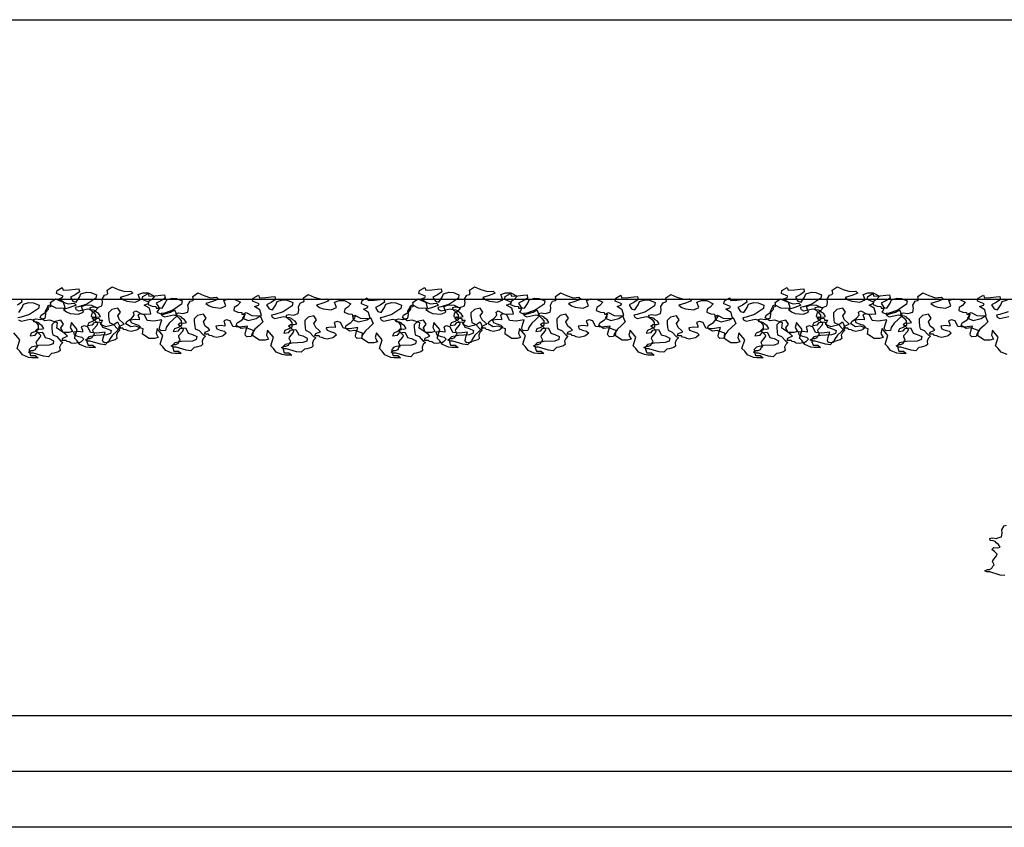
# Model space of a CAD drawing. Extents: x 2528 to 2705, y 907 to 1028.
# Drawn here: x 2591 to 2592, y 996 to 997 of the extents above; entities that cross this region are included whole.
import ezdxf

# ---------------------------------------------------------------- set-up
doc = ezdxf.new("R2010")
doc.units = 0
doc.layers.get('0').update_dxf_attribs({"linetype": 'CONTINUOUS'})
for name, color, linetype in [('1', 8, 'CONTINUOUS'), ('2', 9, 'CONTINUOUS'), ('SEZIONE', 1, 'CONTINUOUS')]:
    doc.layers.add(name, color=color, linetype=linetype)

msp = doc.modelspace()

# ---------------------------------------------------------------- linework, layer by layer
for points in [[(2590.7077, 996.8655), (2590.7188, 996.8658), (2590.7289, 996.8672), (2590.7356, 996.8676), (2590.7366, 996.862), (2590.7289, 996.8571), (2590.7206, 996.8526), (2590.7251, 996.8453), (2590.731, 996.8435), (2590.737, 996.8526), (2590.7394, 996.8585), (2590.7492, 996.8616), (2590.7572, 996.8609), (2590.7673, 996.8571), (2590.7663, 996.8508), (2590.7502, 996.8404), (2590.7352, 996.8351), (2590.7293, 996.8341), (2590.7307, 996.8306), (2590.7352, 996.8282), (2590.7516, 996.832), (2590.7561, 996.8306), (2590.7617, 996.8261), (2590.7656, 996.8209), (2590.7659, 996.8125), (2590.7603, 996.8093), (2590.7534, 996.8066), (2590.7513, 996.802), (2590.7603, 996.8031), (2590.7635, 996.8073), (2590.7732, 996.8083), (2590.7757, 996.8045), (2590.7781, 996.7989), (2590.7855, 996.7968), (2590.7935, 996.793), (2590.7924, 996.7874), (2590.7855, 996.7849), (2590.7663, 996.7842), (2590.7537, 996.7815), (2590.7499, 996.7773), (2590.7502, 996.7727), (2590.7523, 996.7665), (2590.7607, 996.7665), (2590.7656, 996.7623), (2590.7544, 996.7623), (2590.7485, 996.7633), (2590.7377, 996.7679), (2590.7328, 996.7745), (2590.7279, 996.779), (2590.7328, 996.7947), (2590.7223, 996.8073), (2590.7202, 996.7985), (2590.7241, 996.7912), (2590.7178, 996.7895), (2590.708, 996.7891), (2590.6961, 996.7971), (2590.6972, 996.8066), (2590.6836, 996.8114), (2590.6749, 996.8104), (2590.6661, 996.8156), (2590.6679, 996.8202), (2590.6766, 996.8257), (2590.6811, 996.8313), (2590.6801, 996.8369), (2590.6839, 996.839), (2590.6941, 996.8334), (2590.7024, 996.8331), (2590.7111, 996.8338), (2590.7084, 996.8435), (2590.6989, 996.8494), (2590.7059, 996.8519), (2590.7073, 996.8543), (2590.6954, 996.8592), (2590.6965, 996.8648), (2590.7059, 996.87)], [(2590.7606, 996.8352), (2590.7683, 996.834), (2590.7707, 996.8348), (2590.7771, 996.8369), (2590.7783, 996.8433), (2590.7775, 996.8493), (2590.7816, 996.8562), (2590.786, 996.8578), (2590.7876, 996.859), (2590.7864, 996.8651), (2590.7953, 996.8715), (2590.8062, 996.8667), (2590.8183, 996.8627), (2590.8288, 996.8635), (2590.8324, 996.8598), (2590.8215, 996.8558), (2590.8098, 996.8522), (2590.8155, 996.8481), (2590.8219, 996.8453), (2590.8364, 996.8437), (2590.8457, 996.8477), (2590.8421, 996.8574), (2590.8505, 996.8606), (2590.8602, 996.8602), (2590.8715, 996.8546), (2590.8663, 996.8485), (2590.8606, 996.8449), (2590.8598, 996.8397), (2590.8671, 996.8364), (2590.8739, 996.836), (2590.8743, 996.8328), (2590.88, 996.8328), (2590.878, 996.8292), (2590.8756, 996.826), (2590.8856, 996.8219), (2590.9002, 996.8256), (2590.907, 996.83), (2590.9119, 996.8191), (2590.905, 996.8127), (2590.8977, 996.8062), (2590.8925, 996.7986), (2590.8909, 996.7929), (2590.8832, 996.7925), (2590.8808, 996.7945), (2590.88, 996.7969), (2590.882, 996.805), (2590.8844, 996.8119), (2590.8699, 996.8098), (2590.8582, 996.8111), (2590.8534, 996.8211), (2590.8469, 996.8227), (2590.8417, 996.8211), (2590.8437, 996.8151), (2590.8437, 996.8119), (2590.8368, 996.8127), (2590.8276, 996.8115), (2590.8292, 996.807), (2590.8352, 996.8046), (2590.8425, 996.8026), (2590.8461, 996.799), (2590.8413, 996.7945), (2590.8393, 996.7933), (2590.8292, 996.7913), (2590.8239, 996.7921), (2590.8203, 996.7941), (2590.8163, 996.7949), (2590.8146, 996.7969), (2590.8074, 996.7969), (2590.8086, 996.801), (2590.8138, 996.803), (2590.8171, 996.8042), (2590.8142, 996.8074), (2590.8086, 996.8119), (2590.8054, 996.8191), (2590.8102, 996.826), (2590.8054, 996.8332), (2590.7949, 996.8304), (2590.7888, 996.8248), (2590.7888, 996.8199), (2590.7896, 996.8119), (2590.7904, 996.807), (2590.7977, 996.8038), (2590.805, 996.7957), (2590.809, 996.7933), (2590.805, 996.7893), (2590.8029, 996.7844), (2590.8038, 996.7788), (2590.8009, 996.7764), (2590.7925, 996.774), (2590.7884, 996.7732), (2590.7828, 996.7675), (2590.7743, 996.7683), (2590.7562, 996.774), (2590.7509, 996.774), (2590.7473, 996.776), (2590.7517, 996.7784), (2590.7554, 996.7784), (2590.7598, 996.7804), (2590.7614, 996.7844), (2590.7638, 996.7865), (2590.761, 996.7925), (2590.7614, 996.7945), (2590.7683, 996.8026), (2590.7695, 996.8058), (2590.7646, 996.8106), (2590.7598, 996.8143), (2590.7634, 996.8175), (2590.7703, 996.8171), (2590.7747, 996.8183), (2590.7715, 996.8231), (2590.7675, 996.826), (2590.7654, 996.8284), (2590.7622, 996.8296), (2590.7566, 996.83), (2590.7562, 996.834)], [(2590.8614, 996.8547), (2590.8726, 996.855), (2590.8827, 996.8564), (2590.8893, 996.8567), (2590.8904, 996.8512), (2590.8827, 996.8463), (2590.8743, 996.8418), (2590.8789, 996.8344), (2590.8848, 996.8327), (2590.8907, 996.8418), (2590.8932, 996.8477), (2590.9029, 996.8508), (2590.911, 996.8501), (2590.9211, 996.8463), (2590.92, 996.84), (2590.904, 996.8296), (2590.889, 996.8243), (2590.8831, 996.8233), (2590.8844, 996.8198), (2590.889, 996.8174), (2590.9054, 996.8212), (2590.9099, 996.8198), (2590.9155, 996.8153), (2590.9193, 996.81), (2590.9197, 996.8017), (2590.9141, 996.7985), (2590.9071, 996.7957), (2590.905, 996.7912), (2590.9141, 996.7923), (2590.9172, 996.7964), (2590.927, 996.7975), (2590.9295, 996.7936), (2590.9319, 996.7881), (2590.9392, 996.786), (2590.9472, 996.7821), (2590.9462, 996.7766), (2590.9392, 996.7741), (2590.92, 996.7734), (2590.9075, 996.7706), (2590.9036, 996.7665), (2590.904, 996.7619), (2590.9061, 996.7556), (2590.9144, 996.7556), (2590.9193, 996.7515), (2590.9082, 996.7515), (2590.9022, 996.7525), (2590.8914, 996.757), (2590.8865, 996.7637), (2590.8817, 996.7682), (2590.8865, 996.7839), (2590.8761, 996.7964), (2590.874, 996.7877), (2590.8778, 996.7804), (2590.8715, 996.7787), (2590.8618, 996.7783), (2590.8499, 996.7863), (2590.851, 996.7957), (2590.8374, 996.8006), (2590.8286, 996.7996), (2590.8199, 996.8048), (2590.8217, 996.8093), (2590.8304, 996.8149), (2590.8349, 996.8205), (2590.8339, 996.8261), (2590.8377, 996.8282), (2590.8478, 996.8226), (2590.8562, 996.8222), (2590.8649, 996.8229), (2590.8621, 996.8327), (2590.8527, 996.8386), (2590.8597, 996.8411), (2590.8611, 996.8435), (2590.8492, 996.8484), (2590.8503, 996.854), (2590.8597, 996.8592)], [(2590.9144, 996.8244), (2590.922, 996.8232), (2590.9244, 996.824), (2590.9309, 996.826), (2590.9321, 996.8325), (2590.9313, 996.8385), (2590.9353, 996.8454), (2590.9398, 996.847), (2590.9414, 996.8482), (2590.9402, 996.8542), (2590.9491, 996.8607), (2590.9599, 996.8559), (2590.972, 996.8518), (2590.9825, 996.8526), (2590.9862, 996.849), (2590.9753, 996.845), (2590.9636, 996.8413), (2590.9692, 996.8373), (2590.9757, 996.8345), (2590.9902, 996.8329), (2590.9995, 996.8369), (2590.9958, 996.8466), (2591.0043, 996.8498), (2591.014, 996.8494), (2591.0253, 996.8438), (2591.02, 996.8377), (2591.0144, 996.8341), (2591.0136, 996.8289), (2591.0208, 996.8256), (2591.0277, 996.8252), (2591.0281, 996.822), (2591.0338, 996.822), (2591.0317, 996.8184), (2591.0293, 996.8151), (2591.0394, 996.8111), (2591.0539, 996.8147), (2591.0608, 996.8192), (2591.0656, 996.8083), (2591.0588, 996.8018), (2591.0515, 996.7954), (2591.0463, 996.7877), (2591.0446, 996.7821), (2591.037, 996.7817), (2591.0346, 996.7837), (2591.0338, 996.7861), (2591.0358, 996.7942), (2591.0382, 996.801), (2591.0237, 996.799), (2591.012, 996.8002), (2591.0071, 996.8103), (2591.0007, 996.8119), (2590.9954, 996.8103), (2590.9975, 996.8043), (2590.9975, 996.801), (2590.9906, 996.8018), (2590.9813, 996.8006), (2590.9829, 996.7962), (2590.989, 996.7938), (2590.9962, 996.7918), (2590.9999, 996.7881), (2590.995, 996.7837), (2590.993, 996.7825), (2590.9829, 996.7805), (2590.9777, 996.7813), (2590.9741, 996.7833), (2590.97, 996.7841), (2590.9684, 996.7861), (2590.9612, 996.7861), (2590.9624, 996.7902), (2590.9676, 996.7922), (2590.9708, 996.7934), (2590.968, 996.7966), (2590.9624, 996.801), (2590.9591, 996.8083), (2590.964, 996.8151), (2590.9591, 996.8224), (2590.9486, 996.8196), (2590.9426, 996.8139), (2590.9426, 996.8091), (2590.9434, 996.801), (2590.9442, 996.7962), (2590.9515, 996.793), (2590.9587, 996.7849), (2590.9628, 996.7825), (2590.9587, 996.7785), (2590.9567, 996.7736), (2590.9575, 996.768), (2590.9547, 996.7656), (2590.9462, 996.7631), (2590.9422, 996.7623), (2590.9365, 996.7567), (2590.9281, 996.7575), (2590.9099, 996.7631), (2590.9047, 996.7631), (2590.901, 996.7652), (2590.9055, 996.7676), (2590.9091, 996.7676), (2590.9136, 996.7696), (2590.9152, 996.7736), (2590.9176, 996.7756), (2590.9148, 996.7817), (2590.9152, 996.7837), (2590.922, 996.7918), (2590.9232, 996.795), (2590.9184, 996.7998), (2590.9136, 996.8035), (2590.9172, 996.8067), (2590.924, 996.8063), (2590.9285, 996.8075), (2590.9253, 996.8123), (2590.9212, 996.8151), (2590.9192, 996.8176), (2590.916, 996.8188), (2590.9103, 996.8192), (2590.9099, 996.8232)], [(2591.0594, 996.8518), (2591.0706, 996.8521), (2591.0807, 996.8535), (2591.0873, 996.8539), (2591.0884, 996.8483), (2591.0807, 996.8434), (2591.0723, 996.8389), (2591.0769, 996.8316), (2591.0828, 996.8298), (2591.0887, 996.8389), (2591.0912, 996.8448), (2591.1009, 996.8479), (2591.109, 996.8472), (2591.1191, 996.8434), (2591.118, 996.8371), (2591.102, 996.8267), (2591.087, 996.8214), (2591.0811, 996.8204), (2591.0824, 996.8169), (2591.087, 996.8145), (2591.1034, 996.8183), (2591.1079, 996.8169), (2591.1135, 996.8124), (2591.1173, 996.8072), (2591.1177, 996.7988), (2591.1121, 996.7957), (2591.1051, 996.7929), (2591.103, 996.7883), (2591.1121, 996.7894), (2591.1152, 996.7936), (2591.125, 996.7946), (2591.1274, 996.7908), (2591.1299, 996.7852), (2591.1372, 996.7831), (2591.1452, 996.7793), (2591.1442, 996.7737), (2591.1372, 996.7712), (2591.118, 996.7705), (2591.1055, 996.7678), (2591.1016, 996.7636), (2591.102, 996.759), (2591.1041, 996.7528), (2591.1124, 996.7528), (2591.1173, 996.7486), (2591.1062, 996.7486), (2591.1002, 996.7496), (2591.0894, 996.7542), (2591.0845, 996.7608), (2591.0797, 996.7653), (2591.0845, 996.781), (2591.0741, 996.7936), (2591.072, 996.7848), (2591.0758, 996.7775), (2591.0695, 996.7758), (2591.0598, 996.7754), (2591.0479, 996.7834), (2591.049, 996.7929), (2591.0354, 996.7977), (2591.0266, 996.7967), (2591.0179, 996.8019), (2591.0197, 996.8065), (2591.0284, 996.812), (2591.0329, 996.8176), (2591.0319, 996.8232), (2591.0357, 996.8253), (2591.0458, 996.8197), (2591.0542, 996.8194), (2591.0629, 996.8201), (2591.0601, 996.8298), (2591.0507, 996.8357), (2591.0577, 996.8382), (2591.0591, 996.8406), (2591.0472, 996.8455), (2591.0483, 996.8511), (2591.0577, 996.8563)], [(2591.1124, 996.8215), (2591.12, 996.8203), (2591.1224, 996.8211), (2591.1289, 996.8232), (2591.1301, 996.8296), (2591.1293, 996.8357), (2591.1333, 996.8425), (2591.1378, 996.8441), (2591.1394, 996.8453), (2591.1382, 996.8514), (2591.147, 996.8578), (2591.1579, 996.853), (2591.17, 996.849), (2591.1805, 996.8498), (2591.1842, 996.8461), (2591.1733, 996.8421), (2591.1616, 996.8385), (2591.1672, 996.8344), (2591.1737, 996.8316), (2591.1882, 996.83), (2591.1975, 996.834), (2591.1938, 996.8437), (2591.2023, 996.8469), (2591.212, 996.8465), (2591.2233, 996.8409), (2591.218, 996.8348), (2591.2124, 996.8312), (2591.2116, 996.826), (2591.2188, 996.8228), (2591.2257, 996.8223), (2591.2261, 996.8191), (2591.2318, 996.8191), (2591.2297, 996.8155), (2591.2273, 996.8123), (2591.2374, 996.8082), (2591.2519, 996.8119), (2591.2588, 996.8163), (2591.2636, 996.8054), (2591.2568, 996.799), (2591.2495, 996.7925), (2591.2443, 996.7849), (2591.2426, 996.7792), (2591.235, 996.7788), (2591.2326, 996.7808), (2591.2318, 996.7832), (2591.2338, 996.7913), (2591.2362, 996.7982), (2591.2217, 996.7961), (2591.21, 996.7974), (2591.2051, 996.8074), (2591.1987, 996.809), (2591.1934, 996.8074), (2591.1955, 996.8014), (2591.1955, 996.7982), (2591.1886, 996.799), (2591.1793, 996.7978), (2591.1809, 996.7933), (2591.187, 996.7909), (2591.1942, 996.7889), (2591.1979, 996.7853), (2591.193, 996.7808), (2591.191, 996.7796), (2591.1809, 996.7776), (2591.1757, 996.7784), (2591.1721, 996.7804), (2591.168, 996.7812), (2591.1664, 996.7832), (2591.1591, 996.7832), (2591.1604, 996.7873), (2591.1656, 996.7893), (2591.1688, 996.7905), (2591.166, 996.7937), (2591.1604, 996.7982), (2591.1571, 996.8054), (2591.162, 996.8123), (2591.1571, 996.8195), (2591.1466, 996.8167), (2591.1406, 996.8111), (2591.1406, 996.8062), (2591.1414, 996.7982), (2591.1422, 996.7933), (2591.1495, 996.7901), (2591.1567, 996.782), (2591.1608, 996.7796), (2591.1567, 996.7756), (2591.1547, 996.7708), (2591.1555, 996.7651), (2591.1527, 996.7627), (2591.1442, 996.7603), (2591.1402, 996.7595), (2591.1345, 996.7538), (2591.1261, 996.7546), (2591.1079, 996.7603), (2591.1027, 996.7603), (2591.099, 996.7623), (2591.1035, 996.7647), (2591.1071, 996.7647), (2591.1116, 996.7667), (2591.1132, 996.7708), (2591.1156, 996.7728), (2591.1128, 996.7788), (2591.1132, 996.7808), (2591.12, 996.7889), (2591.1212, 996.7921), (2591.1164, 996.797), (2591.1116, 996.8006), (2591.1152, 996.8038), (2591.122, 996.8034), (2591.1265, 996.8046), (2591.1233, 996.8094), (2591.1192, 996.8123), (2591.1172, 996.8147), (2591.114, 996.8159), (2591.1083, 996.8163), (2591.1079, 996.8203)], [(2591.3577, 996.8655), (2591.3688, 996.8658), (2591.3789, 996.8672), (2591.3856, 996.8676), (2591.3866, 996.862), (2591.3789, 996.8571), (2591.3706, 996.8526), (2591.3751, 996.8453), (2591.381, 996.8435), (2591.387, 996.8526), (2591.3894, 996.8585), (2591.3992, 996.8616), (2591.4072, 996.8609), (2591.4173, 996.8571), (2591.4163, 996.8508), (2591.4002, 996.8404), (2591.3852, 996.8351), (2591.3793, 996.8341), (2591.3807, 996.8306), (2591.3852, 996.8282), (2591.4016, 996.832), (2591.4061, 996.8306), (2591.4117, 996.8261), (2591.4156, 996.8209), (2591.4159, 996.8125), (2591.4103, 996.8093), (2591.4034, 996.8066), (2591.4013, 996.802), (2591.4103, 996.8031), (2591.4135, 996.8073), (2591.4232, 996.8083), (2591.4257, 996.8045), (2591.4281, 996.7989), (2591.4355, 996.7968), (2591.4435, 996.793), (2591.4424, 996.7874), (2591.4355, 996.7849), (2591.4163, 996.7842), (2591.4037, 996.7815), (2591.3999, 996.7773), (2591.4002, 996.7727), (2591.4023, 996.7665), (2591.4107, 996.7665), (2591.4156, 996.7623), (2591.4044, 996.7623), (2591.3985, 996.7633), (2591.3877, 996.7679), (2591.3828, 996.7745), (2591.3779, 996.779), (2591.3828, 996.7947), (2591.3723, 996.8073), (2591.3702, 996.7985), (2591.3741, 996.7912), (2591.3678, 996.7895), (2591.358, 996.7891), (2591.3461, 996.7971), (2591.3472, 996.8066), (2591.3336, 996.8114), (2591.3249, 996.8104), (2591.3161, 996.8156), (2591.3179, 996.8202), (2591.3266, 996.8257), (2591.3311, 996.8313), (2591.3301, 996.8369), (2591.3339, 996.839), (2591.3441, 996.8334), (2591.3524, 996.8331), (2591.3611, 996.8338), (2591.3584, 996.8435), (2591.3489, 996.8494), (2591.3559, 996.8519), (2591.3573, 996.8543), (2591.3454, 996.8592), (2591.3465, 996.8648), (2591.3559, 996.87)], [(2591.4106, 996.8352), (2591.4183, 996.834), (2591.4207, 996.8348), (2591.4271, 996.8369), (2591.4283, 996.8433), (2591.4275, 996.8493), (2591.4316, 996.8562), (2591.436, 996.8578), (2591.4376, 996.859), (2591.4364, 996.8651), (2591.4453, 996.8715), (2591.4562, 996.8667), (2591.4683, 996.8627), (2591.4788, 996.8635), (2591.4824, 996.8598), (2591.4715, 996.8558), (2591.4598, 996.8522), (2591.4655, 996.8481), (2591.4719, 996.8453), (2591.4864, 996.8437), (2591.4957, 996.8477), (2591.4921, 996.8574), (2591.5005, 996.8606), (2591.5102, 996.8602), (2591.5215, 996.8546), (2591.5163, 996.8485), (2591.5106, 996.8449), (2591.5098, 996.8397), (2591.5171, 996.8364), (2591.5239, 996.836), (2591.5243, 996.8328), (2591.53, 996.8328), (2591.528, 996.8292), (2591.5256, 996.826), (2591.5356, 996.8219), (2591.5502, 996.8256), (2591.557, 996.83), (2591.5619, 996.8191), (2591.555, 996.8127), (2591.5477, 996.8062), (2591.5425, 996.7986), (2591.5409, 996.7929), (2591.5332, 996.7925), (2591.5308, 996.7945), (2591.53, 996.7969), (2591.532, 996.805), (2591.5344, 996.8119), (2591.5199, 996.8098), (2591.5082, 996.8111), (2591.5034, 996.8211), (2591.4969, 996.8227), (2591.4917, 996.8211), (2591.4937, 996.8151), (2591.4937, 996.8119), (2591.4868, 996.8127), (2591.4776, 996.8115), (2591.4792, 996.807), (2591.4852, 996.8046), (2591.4925, 996.8026), (2591.4961, 996.799), (2591.4913, 996.7945), (2591.4893, 996.7933), (2591.4792, 996.7913), (2591.4739, 996.7921), (2591.4703, 996.7941), (2591.4663, 996.7949), (2591.4646, 996.7969), (2591.4574, 996.7969), (2591.4586, 996.801), (2591.4638, 996.803), (2591.4671, 996.8042), (2591.4642, 996.8074), (2591.4586, 996.8119), (2591.4554, 996.8191), (2591.4602, 996.826), (2591.4554, 996.8332), (2591.4449, 996.8304), (2591.4388, 996.8248), (2591.4388, 996.8199), (2591.4396, 996.8119), (2591.4404, 996.807), (2591.4477, 996.8038), (2591.455, 996.7957), (2591.459, 996.7933), (2591.455, 996.7893), (2591.4529, 996.7844), (2591.4538, 996.7788), (2591.4509, 996.7764), (2591.4425, 996.774), (2591.4384, 996.7732), (2591.4328, 996.7675), (2591.4243, 996.7683), (2591.4062, 996.774), (2591.4009, 996.774), (2591.3973, 996.776), (2591.4017, 996.7784), (2591.4054, 996.7784), (2591.4098, 996.7804), (2591.4114, 996.7844), (2591.4138, 996.7865), (2591.411, 996.7925), (2591.4114, 996.7945), (2591.4183, 996.8026), (2591.4195, 996.8058), (2591.4146, 996.8106), (2591.4098, 996.8143), (2591.4134, 996.8175), (2591.4203, 996.8171), (2591.4247, 996.8183), (2591.4215, 996.8231), (2591.4175, 996.826), (2591.4154, 996.8284), (2591.4122, 996.8296), (2591.4066, 996.83), (2591.4062, 996.834)], [(2591.5114, 996.8547), (2591.5226, 996.855), (2591.5327, 996.8564), (2591.5393, 996.8567), (2591.5404, 996.8512), (2591.5327, 996.8463), (2591.5243, 996.8418), (2591.5289, 996.8344), (2591.5348, 996.8327), (2591.5407, 996.8418), (2591.5432, 996.8477), (2591.5529, 996.8508), (2591.561, 996.8501), (2591.5711, 996.8463), (2591.57, 996.84), (2591.554, 996.8296), (2591.539, 996.8243), (2591.5331, 996.8233), (2591.5344, 996.8198), (2591.539, 996.8174), (2591.5554, 996.8212), (2591.5599, 996.8198), (2591.5655, 996.8153), (2591.5693, 996.81), (2591.5697, 996.8017), (2591.5641, 996.7985), (2591.5571, 996.7957), (2591.555, 996.7912), (2591.5641, 996.7923), (2591.5672, 996.7964), (2591.577, 996.7975), (2591.5795, 996.7936), (2591.5819, 996.7881), (2591.5892, 996.786), (2591.5972, 996.7821), (2591.5962, 996.7766), (2591.5892, 996.7741), (2591.57, 996.7734), (2591.5575, 996.7706), (2591.5536, 996.7665), (2591.554, 996.7619), (2591.5561, 996.7556), (2591.5644, 996.7556), (2591.5693, 996.7515), (2591.5582, 996.7515), (2591.5522, 996.7525), (2591.5414, 996.757), (2591.5365, 996.7637), (2591.5317, 996.7682), (2591.5365, 996.7839), (2591.5261, 996.7964), (2591.524, 996.7877), (2591.5278, 996.7804), (2591.5215, 996.7787), (2591.5118, 996.7783), (2591.4999, 996.7863), (2591.501, 996.7957), (2591.4874, 996.8006), (2591.4786, 996.7996), (2591.4699, 996.8048), (2591.4717, 996.8093), (2591.4804, 996.8149), (2591.4849, 996.8205), (2591.4839, 996.8261), (2591.4877, 996.8282), (2591.4978, 996.8226), (2591.5062, 996.8222), (2591.5149, 996.8229), (2591.5121, 996.8327), (2591.5027, 996.8386), (2591.5097, 996.8411), (2591.5111, 996.8435), (2591.4992, 996.8484), (2591.5003, 996.854), (2591.5097, 996.8592)], [(2591.5644, 996.8244), (2591.572, 996.8232), (2591.5744, 996.824), (2591.5809, 996.826), (2591.5821, 996.8325), (2591.5813, 996.8385), (2591.5853, 996.8454), (2591.5898, 996.847), (2591.5914, 996.8482), (2591.5902, 996.8542), (2591.5991, 996.8607), (2591.6099, 996.8559), (2591.622, 996.8518), (2591.6325, 996.8526), (2591.6362, 996.849), (2591.6253, 996.845), (2591.6136, 996.8413), (2591.6192, 996.8373), (2591.6257, 996.8345), (2591.6402, 996.8329), (2591.6495, 996.8369), (2591.6458, 996.8466), (2591.6543, 996.8498), (2591.664, 996.8494), (2591.6753, 996.8438), (2591.67, 996.8377), (2591.6644, 996.8341), (2591.6636, 996.8289), (2591.6708, 996.8256), (2591.6777, 996.8252), (2591.6781, 996.822), (2591.6838, 996.822), (2591.6817, 996.8184), (2591.6793, 996.8151), (2591.6894, 996.8111), (2591.7039, 996.8147), (2591.7108, 996.8192), (2591.7156, 996.8083), (2591.7088, 996.8018), (2591.7015, 996.7954), (2591.6963, 996.7877), (2591.6946, 996.7821), (2591.687, 996.7817), (2591.6846, 996.7837), (2591.6838, 996.7861), (2591.6858, 996.7942), (2591.6882, 996.801), (2591.6737, 996.799), (2591.662, 996.8002), (2591.6571, 996.8103), (2591.6507, 996.8119), (2591.6454, 996.8103), (2591.6475, 996.8043), (2591.6475, 996.801), (2591.6406, 996.8018), (2591.6313, 996.8006), (2591.6329, 996.7962), (2591.639, 996.7938), (2591.6462, 996.7918), (2591.6499, 996.7881), (2591.645, 996.7837), (2591.643, 996.7825), (2591.6329, 996.7805), (2591.6277, 996.7813), (2591.6241, 996.7833), (2591.62, 996.7841), (2591.6184, 996.7861), (2591.6112, 996.7861), (2591.6124, 996.7902), (2591.6176, 996.7922), (2591.6208, 996.7934), (2591.618, 996.7966), (2591.6124, 996.801), (2591.6091, 996.8083), (2591.614, 996.8151), (2591.6091, 996.8224), (2591.5986, 996.8196), (2591.5926, 996.8139), (2591.5926, 996.8091), (2591.5934, 996.801), (2591.5942, 996.7962), (2591.6015, 996.793), (2591.6087, 996.7849), (2591.6128, 996.7825), (2591.6087, 996.7785), (2591.6067, 996.7736), (2591.6075, 996.768), (2591.6047, 996.7656), (2591.5962, 996.7631), (2591.5922, 996.7623), (2591.5865, 996.7567), (2591.5781, 996.7575), (2591.5599, 996.7631), (2591.5547, 996.7631), (2591.551, 996.7652), (2591.5555, 996.7676), (2591.5591, 996.7676), (2591.5636, 996.7696), (2591.5652, 996.7736), (2591.5676, 996.7756), (2591.5648, 996.7817), (2591.5652, 996.7837), (2591.572, 996.7918), (2591.5732, 996.795), (2591.5684, 996.7998), (2591.5636, 996.8035), (2591.5672, 996.8067), (2591.574, 996.8063), (2591.5785, 996.8075), (2591.5753, 996.8123), (2591.5712, 996.8151), (2591.5692, 996.8176), (2591.566, 996.8188), (2591.5603, 996.8192), (2591.5599, 996.8232)], [(2591.7094, 996.8518), (2591.7206, 996.8521), (2591.7307, 996.8535), (2591.7373, 996.8539), (2591.7384, 996.8483), (2591.7307, 996.8434), (2591.7223, 996.8389), (2591.7269, 996.8316), (2591.7328, 996.8298), (2591.7387, 996.8389), (2591.7412, 996.8448), (2591.7509, 996.8479), (2591.759, 996.8472), (2591.7691, 996.8434), (2591.768, 996.8371), (2591.752, 996.8267), (2591.737, 996.8214), (2591.7311, 996.8204), (2591.7324, 996.8169), (2591.737, 996.8145), (2591.7534, 996.8183), (2591.7579, 996.8169), (2591.7635, 996.8124), (2591.7673, 996.8072), (2591.7677, 996.7988), (2591.7621, 996.7957), (2591.7551, 996.7929), (2591.753, 996.7883), (2591.7621, 996.7894), (2591.7652, 996.7936), (2591.775, 996.7946), (2591.7774, 996.7908), (2591.7799, 996.7852), (2591.7872, 996.7831), (2591.7952, 996.7793), (2591.7942, 996.7737), (2591.7872, 996.7712), (2591.768, 996.7705), (2591.7555, 996.7678), (2591.7516, 996.7636), (2591.752, 996.759), (2591.7541, 996.7528), (2591.7624, 996.7528), (2591.7673, 996.7486), (2591.7562, 996.7486), (2591.7502, 996.7496), (2591.7394, 996.7542), (2591.7345, 996.7608), (2591.7297, 996.7653), (2591.7345, 996.781), (2591.7241, 996.7936), (2591.722, 996.7848), (2591.7258, 996.7775), (2591.7195, 996.7758), (2591.7098, 996.7754), (2591.6979, 996.7834), (2591.699, 996.7929), (2591.6854, 996.7977), (2591.6766, 996.7967), (2591.6679, 996.8019), (2591.6697, 996.8065), (2591.6784, 996.812), (2591.6829, 996.8176), (2591.6819, 996.8232), (2591.6857, 996.8253), (2591.6958, 996.8197), (2591.7042, 996.8194), (2591.7129, 996.8201), (2591.7101, 996.8298), (2591.7007, 996.8357), (2591.7077, 996.8382), (2591.7091, 996.8406), (2591.6972, 996.8455), (2591.6983, 996.8511), (2591.7077, 996.8563)], [(2591.7624, 996.8215), (2591.77, 996.8203), (2591.7724, 996.8211), (2591.7789, 996.8232), (2591.7801, 996.8296), (2591.7793, 996.8357), (2591.7833, 996.8425), (2591.7878, 996.8441), (2591.7894, 996.8453), (2591.7882, 996.8514), (2591.797, 996.8578), (2591.8079, 996.853), (2591.82, 996.849), (2591.8305, 996.8498), (2591.8342, 996.8461), (2591.8233, 996.8421), (2591.8116, 996.8385), (2591.8172, 996.8344), (2591.8237, 996.8316), (2591.8382, 996.83), (2591.8475, 996.834), (2591.8438, 996.8437), (2591.8523, 996.8469), (2591.862, 996.8465), (2591.8733, 996.8409), (2591.868, 996.8348), (2591.8624, 996.8312), (2591.8616, 996.826), (2591.8688, 996.8228), (2591.8757, 996.8223), (2591.8761, 996.8191), (2591.8818, 996.8191), (2591.8797, 996.8155), (2591.8773, 996.8123), (2591.8874, 996.8082), (2591.9019, 996.8119), (2591.9088, 996.8163), (2591.9136, 996.8054), (2591.9068, 996.799), (2591.8995, 996.7925), (2591.8943, 996.7849), (2591.8926, 996.7792), (2591.885, 996.7788), (2591.8826, 996.7808), (2591.8818, 996.7832), (2591.8838, 996.7913), (2591.8862, 996.7982), (2591.8717, 996.7961), (2591.86, 996.7974), (2591.8551, 996.8074), (2591.8487, 996.809), (2591.8434, 996.8074), (2591.8455, 996.8014), (2591.8455, 996.7982), (2591.8386, 996.799), (2591.8293, 996.7978), (2591.8309, 996.7933), (2591.837, 996.7909), (2591.8442, 996.7889), (2591.8479, 996.7853), (2591.843, 996.7808), (2591.841, 996.7796), (2591.8309, 996.7776), (2591.8257, 996.7784), (2591.8221, 996.7804), (2591.818, 996.7812), (2591.8164, 996.7832), (2591.8091, 996.7832), (2591.8104, 996.7873), (2591.8156, 996.7893), (2591.8188, 996.7905), (2591.816, 996.7937), (2591.8104, 996.7982), (2591.8071, 996.8054), (2591.812, 996.8123), (2591.8071, 996.8195), (2591.7966, 996.8167), (2591.7906, 996.8111), (2591.7906, 996.8062), (2591.7914, 996.7982), (2591.7922, 996.7933), (2591.7995, 996.7901), (2591.8067, 996.782), (2591.8108, 996.7796), (2591.8067, 996.7756), (2591.8047, 996.7708), (2591.8055, 996.7651), (2591.8027, 996.7627), (2591.7942, 996.7603), (2591.7902, 996.7595), (2591.7845, 996.7538), (2591.7761, 996.7546), (2591.7579, 996.7603), (2591.7527, 996.7603), (2591.749, 996.7623), (2591.7535, 996.7647), (2591.7571, 996.7647), (2591.7616, 996.7667), (2591.7632, 996.7708), (2591.7656, 996.7728), (2591.7628, 996.7788), (2591.7632, 996.7808), (2591.77, 996.7889), (2591.7712, 996.7921), (2591.7664, 996.797), (2591.7616, 996.8006), (2591.7652, 996.8038), (2591.772, 996.8034), (2591.7765, 996.8046), (2591.7733, 996.8094), (2591.7692, 996.8123), (2591.7672, 996.8147), (2591.764, 996.8159), (2591.7583, 996.8163), (2591.7579, 996.8203)], [(2592.0077, 996.8655), (2592.0188, 996.8658), (2592.0289, 996.8672), (2592.0356, 996.8676), (2592.0366, 996.862), (2592.0289, 996.8571), (2592.0206, 996.8526), (2592.0251, 996.8453), (2592.031, 996.8435), (2592.037, 996.8526), (2592.0394, 996.8585), (2592.0492, 996.8616), (2592.0572, 996.8609), (2592.0673, 996.8571), (2592.0663, 996.8508), (2592.0502, 996.8404), (2592.0352, 996.8351), (2592.0293, 996.8341), (2592.0307, 996.8306), (2592.0352, 996.8282), (2592.0516, 996.832), (2592.0561, 996.8306), (2592.0617, 996.8261), (2592.0656, 996.8209), (2592.0659, 996.8125), (2592.0603, 996.8093), (2592.0534, 996.8066), (2592.0513, 996.802), (2592.0603, 996.8031), (2592.0635, 996.8073), (2592.0732, 996.8083), (2592.0757, 996.8045), (2592.0781, 996.7989), (2592.0855, 996.7968), (2592.0935, 996.793), (2592.0924, 996.7874), (2592.0855, 996.7849), (2592.0663, 996.7842), (2592.0537, 996.7815), (2592.0499, 996.7773), (2592.0502, 996.7727), (2592.0523, 996.7665), (2592.0607, 996.7665), (2592.0656, 996.7623), (2592.0544, 996.7623), (2592.0485, 996.7633), (2592.0377, 996.7679), (2592.0328, 996.7745), (2592.0279, 996.779), (2592.0328, 996.7947), (2592.0223, 996.8073), (2592.0202, 996.7985), (2592.0241, 996.7912), (2592.0178, 996.7895), (2592.008, 996.7891), (2591.9961, 996.7971), (2591.9972, 996.8066), (2591.9836, 996.8114), (2591.9749, 996.8104), (2591.9661, 996.8156), (2591.9679, 996.8202), (2591.9766, 996.8257), (2591.9811, 996.8313), (2591.9801, 996.8369), (2591.9839, 996.839), (2591.9941, 996.8334), (2592.0024, 996.8331), (2592.0111, 996.8338), (2592.0084, 996.8435), (2591.9989, 996.8494), (2592.0059, 996.8519), (2592.0073, 996.8543), (2591.9954, 996.8592), (2591.9965, 996.8648), (2592.0059, 996.87)], [(2592.0606, 996.8352), (2592.0683, 996.834), (2592.0707, 996.8348), (2592.0771, 996.8369), (2592.0783, 996.8433), (2592.0775, 996.8493), (2592.0816, 996.8562), (2592.086, 996.8578), (2592.0876, 996.859), (2592.0864, 996.8651), (2592.0953, 996.8715), (2592.1062, 996.8667), (2592.1183, 996.8627), (2592.1288, 996.8635), (2592.1324, 996.8598), (2592.1215, 996.8558), (2592.1098, 996.8522), (2592.1155, 996.8481), (2592.1219, 996.8453), (2592.1364, 996.8437), (2592.1457, 996.8477), (2592.1421, 996.8574), (2592.1505, 996.8606), (2592.1602, 996.8602), (2592.1715, 996.8546), (2592.1663, 996.8485), (2592.1606, 996.8449), (2592.1598, 996.8397), (2592.1671, 996.8364), (2592.1739, 996.836), (2592.1743, 996.8328), (2592.18, 996.8328), (2592.178, 996.8292), (2592.1756, 996.826), (2592.1856, 996.8219), (2592.2002, 996.8256), (2592.207, 996.83), (2592.2119, 996.8191), (2592.205, 996.8127), (2592.1977, 996.8062), (2592.1925, 996.7986), (2592.1909, 996.7929), (2592.1832, 996.7925), (2592.1808, 996.7945), (2592.18, 996.7969), (2592.182, 996.805), (2592.1844, 996.8119), (2592.1699, 996.8098), (2592.1582, 996.8111), (2592.1534, 996.8211), (2592.1469, 996.8227), (2592.1417, 996.8211), (2592.1437, 996.8151), (2592.1437, 996.8119), (2592.1368, 996.8127), (2592.1276, 996.8115), (2592.1292, 996.807), (2592.1352, 996.8046), (2592.1425, 996.8026), (2592.1461, 996.799), (2592.1413, 996.7945), (2592.1393, 996.7933), (2592.1292, 996.7913), (2592.1239, 996.7921), (2592.1203, 996.7941), (2592.1163, 996.7949), (2592.1146, 996.7969), (2592.1074, 996.7969), (2592.1086, 996.801), (2592.1138, 996.803), (2592.1171, 996.8042), (2592.1142, 996.8074), (2592.1086, 996.8119), (2592.1054, 996.8191), (2592.1102, 996.826), (2592.1054, 996.8332), (2592.0949, 996.8304), (2592.0888, 996.8248), (2592.0888, 996.8199), (2592.0896, 996.8119), (2592.0904, 996.807), (2592.0977, 996.8038), (2592.105, 996.7957), (2592.109, 996.7933), (2592.105, 996.7893), (2592.1029, 996.7844), (2592.1038, 996.7788), (2592.1009, 996.7764), (2592.0925, 996.774), (2592.0884, 996.7732), (2592.0828, 996.7675), (2592.0743, 996.7683), (2592.0562, 996.774), (2592.0509, 996.774), (2592.0473, 996.776), (2592.0517, 996.7784), (2592.0554, 996.7784), (2592.0598, 996.7804), (2592.0614, 996.7844), (2592.0638, 996.7865), (2592.061, 996.7925), (2592.0614, 996.7945), (2592.0683, 996.8026), (2592.0695, 996.8058), (2592.0646, 996.8106), (2592.0598, 996.8143), (2592.0634, 996.8175), (2592.0703, 996.8171), (2592.0747, 996.8183), (2592.0715, 996.8231), (2592.0675, 996.826), (2592.0654, 996.8284), (2592.0622, 996.8296), (2592.0566, 996.83), (2592.0562, 996.834)], [(2592.1614, 996.8547), (2592.1726, 996.855), (2592.1827, 996.8564), (2592.1893, 996.8567), (2592.1904, 996.8512), (2592.1827, 996.8463), (2592.1743, 996.8418), (2592.1789, 996.8344), (2592.1848, 996.8327), (2592.1907, 996.8418), (2592.1932, 996.8477), (2592.2029, 996.8508), (2592.211, 996.8501), (2592.2211, 996.8463), (2592.22, 996.84), (2592.204, 996.8296), (2592.189, 996.8243), (2592.1831, 996.8233), (2592.1844, 996.8198), (2592.189, 996.8174), (2592.2054, 996.8212), (2592.2099, 996.8198), (2592.2155, 996.8153), (2592.2193, 996.81), (2592.2197, 996.8017), (2592.2141, 996.7985), (2592.2071, 996.7957), (2592.205, 996.7912), (2592.2141, 996.7923), (2592.2172, 996.7964), (2592.227, 996.7975), (2592.2295, 996.7936), (2592.2319, 996.7881), (2592.2392, 996.786), (2592.2472, 996.7821), (2592.2462, 996.7766), (2592.2392, 996.7741), (2592.22, 996.7734), (2592.2075, 996.7706), (2592.2036, 996.7665), (2592.204, 996.7619), (2592.2061, 996.7556), (2592.2144, 996.7556), (2592.2193, 996.7515), (2592.2082, 996.7515), (2592.2022, 996.7525), (2592.1914, 996.757), (2592.1865, 996.7637), (2592.1817, 996.7682), (2592.1865, 996.7839), (2592.1761, 996.7964), (2592.174, 996.7877), (2592.1778, 996.7804), (2592.1715, 996.7787), (2592.1618, 996.7783), (2592.1499, 996.7863), (2592.151, 996.7957), (2592.1374, 996.8006), (2592.1286, 996.7996), (2592.1199, 996.8048), (2592.1217, 996.8093), (2592.1304, 996.8149), (2592.1349, 996.8205), (2592.1339, 996.8261), (2592.1377, 996.8282), (2592.1478, 996.8226), (2592.1562, 996.8222), (2592.1649, 996.8229), (2592.1621, 996.8327), (2592.1527, 996.8386), (2592.1597, 996.8411), (2592.1611, 996.8435), (2592.1492, 996.8484), (2592.1503, 996.854), (2592.1597, 996.8592)], [(2592.2144, 996.8244), (2592.222, 996.8232), (2592.2244, 996.824), (2592.2309, 996.826), (2592.2321, 996.8325), (2592.2313, 996.8385), (2592.2353, 996.8454), (2592.2398, 996.847), (2592.2414, 996.8482), (2592.2402, 996.8542), (2592.2491, 996.8607), (2592.2599, 996.8559), (2592.272, 996.8518), (2592.2825, 996.8526), (2592.2862, 996.849), (2592.2753, 996.845), (2592.2636, 996.8413), (2592.2692, 996.8373), (2592.2757, 996.8345), (2592.2902, 996.8329), (2592.2995, 996.8369), (2592.2958, 996.8466), (2592.3043, 996.8498), (2592.314, 996.8494), (2592.3253, 996.8438), (2592.32, 996.8377), (2592.3144, 996.8341), (2592.3136, 996.8289), (2592.3208, 996.8256), (2592.3277, 996.8252), (2592.3281, 996.822), (2592.3338, 996.822), (2592.3317, 996.8184), (2592.3293, 996.8151), (2592.3394, 996.8111), (2592.3539, 996.8147), (2592.3608, 996.8192), (2592.3656, 996.8083), (2592.3588, 996.8018), (2592.3515, 996.7954), (2592.3463, 996.7877), (2592.3446, 996.7821), (2592.337, 996.7817), (2592.3346, 996.7837), (2592.3338, 996.7861), (2592.3358, 996.7942), (2592.3382, 996.801), (2592.3237, 996.799), (2592.312, 996.8002), (2592.3071, 996.8103), (2592.3007, 996.8119), (2592.2954, 996.8103), (2592.2975, 996.8043), (2592.2975, 996.801), (2592.2906, 996.8018), (2592.2813, 996.8006), (2592.2829, 996.7962), (2592.289, 996.7938), (2592.2962, 996.7918), (2592.2999, 996.7881), (2592.295, 996.7837), (2592.293, 996.7825), (2592.2829, 996.7805), (2592.2777, 996.7813), (2592.2741, 996.7833), (2592.27, 996.7841), (2592.2684, 996.7861), (2592.2612, 996.7861), (2592.2624, 996.7902), (2592.2676, 996.7922), (2592.2708, 996.7934), (2592.268, 996.7966), (2592.2624, 996.801), (2592.2591, 996.8083), (2592.264, 996.8151), (2592.2591, 996.8224), (2592.2486, 996.8196), (2592.2426, 996.8139), (2592.2426, 996.8091), (2592.2434, 996.801), (2592.2442, 996.7962), (2592.2515, 996.793), (2592.2587, 996.7849), (2592.2628, 996.7825), (2592.2587, 996.7785), (2592.2567, 996.7736), (2592.2575, 996.768), (2592.2547, 996.7656), (2592.2462, 996.7631), (2592.2422, 996.7623), (2592.2365, 996.7567), (2592.2281, 996.7575), (2592.2099, 996.7631), (2592.2047, 996.7631), (2592.201, 996.7652), (2592.2055, 996.7676), (2592.2091, 996.7676), (2592.2136, 996.7696), (2592.2152, 996.7736), (2592.2176, 996.7756), (2592.2148, 996.7817), (2592.2152, 996.7837), (2592.222, 996.7918), (2592.2232, 996.795), (2592.2184, 996.7998), (2592.2136, 996.8035), (2592.2172, 996.8067), (2592.224, 996.8063), (2592.2285, 996.8075), (2592.2253, 996.8123), (2592.2212, 996.8151), (2592.2192, 996.8176), (2592.216, 996.8188), (2592.2103, 996.8192), (2592.2099, 996.8232)], [(2590.6588, 996.8136), (2590.6665, 996.8124), (2590.6689, 996.8132), (2590.6753, 996.8152), (2590.6766, 996.8217), (2590.6757, 996.8277), (2590.6798, 996.8346), (2590.6842, 996.8362), (2590.6858, 996.8374), (2590.6846, 996.8434), (2590.6935, 996.8499), (2590.7044, 996.845), (2590.7165, 996.841), (2590.727, 996.8418), (2590.7306, 996.8382), (2590.7197, 996.8342), (2590.708, 996.8305), (2590.7137, 996.8265), (2590.7201, 996.8237), (2590.7346, 996.8221), (2590.7439, 996.8261), (2590.7403, 996.8358), (2590.7488, 996.839), (2590.7584, 996.8386), (2590.7697, 996.8329), (2590.7645, 996.8269), (2590.7588, 996.8233), (2590.758, 996.818), (2590.7653, 996.8148), (2590.7722, 996.8144), (2590.7726, 996.8112), (2590.7782, 996.8112), (2590.7762, 996.8076), (2590.7738, 996.8043), (2590.7839, 996.8003), (2590.7984, 996.8039), (2590.8052, 996.8084), (2590.8101, 996.7975), (2590.8032, 996.791), (2590.796, 996.7846), (2590.7907, 996.7769), (2590.7891, 996.7713), (2590.7814, 996.7709), (2590.779, 996.7729), (2590.7782, 996.7753), (2590.7802, 996.7834), (2590.7826, 996.7902), (2590.7681, 996.7882), (2590.7564, 996.7894), (2590.7516, 996.7995), (2590.7451, 996.8011), (2590.7399, 996.7995), (2590.7419, 996.7934), (2590.7419, 996.7902), (2590.735, 996.791), (2590.7258, 996.7898), (2590.7274, 996.7854), (2590.7334, 996.783), (2590.7407, 996.7809), (2590.7443, 996.7773), (2590.7395, 996.7729), (2590.7375, 996.7717), (2590.7274, 996.7697), (2590.7221, 996.7705), (2590.7185, 996.7725), (2590.7145, 996.7733), (2590.7129, 996.7753), (2590.7056, 996.7753), (2590.7068, 996.7793), (2590.7121, 996.7814), (2590.7153, 996.7826), (2590.7125, 996.7858), (2590.7068, 996.7902), (2590.7036, 996.7975), (2590.7084, 996.8043), (2590.7036, 996.8116), (2590.6931, 996.8088), (2590.687, 996.8031), (2590.687, 996.7983), (2590.6879, 996.7902), (2590.6887, 996.7854), (2590.6959, 996.7822), (2590.7032, 996.7741), (2590.7072, 996.7717), (2590.7032, 996.7676), (2590.7012, 996.7628), (2590.702, 996.7572), (2590.6991, 996.7547), (2590.6907, 996.7523), (2590.6866, 996.7515), (2590.681, 996.7459), (2590.6725, 996.7467), (2590.6544, 996.7523), (2590.6491, 996.7523), (2590.6455, 996.7543), (2590.6499, 996.7568), (2590.6536, 996.7568), (2590.658, 996.7588), (2590.6596, 996.7628), (2590.662, 996.7648), (2590.6592, 996.7709), (2590.6596, 996.7729), (2590.6665, 996.7809), (2590.6677, 996.7842), (2590.6628, 996.789), (2590.658, 996.7926), (2590.6616, 996.7959), (2590.6685, 996.7955), (2590.6729, 996.7967), (2590.6697, 996.8015), (2590.6657, 996.8043), (2590.6636, 996.8067), (2590.6604, 996.808), (2590.6548, 996.8084), (2590.6544, 996.8124)], [(2591.2545, 996.847), (2591.2657, 996.8473), (2591.2758, 996.8487), (2591.2824, 996.8491), (2591.2835, 996.8435), (2591.2758, 996.8386), (2591.2674, 996.8341), (2591.272, 996.8268), (2591.2779, 996.825), (2591.2838, 996.8341), (2591.2863, 996.84), (2591.2961, 996.8432), (2591.3041, 996.8425), (2591.3142, 996.8386), (2591.3131, 996.8324), (2591.2971, 996.8219), (2591.2821, 996.8167), (2591.2762, 996.8156), (2591.2776, 996.8121), (2591.2821, 996.8097), (2591.2985, 996.8135), (2591.303, 996.8121), (2591.3086, 996.8076), (2591.3125, 996.8024), (2591.3128, 996.794), (2591.3072, 996.7909), (2591.3002, 996.7881), (2591.2981, 996.7835), (2591.3072, 996.7846), (2591.3104, 996.7888), (2591.3201, 996.7898), (2591.3226, 996.786), (2591.325, 996.7804), (2591.3323, 996.7783), (2591.3404, 996.7745), (2591.3393, 996.7689), (2591.3323, 996.7665), (2591.3131, 996.7658), (2591.3006, 996.763), (2591.2968, 996.7588), (2591.2971, 996.7543), (2591.2992, 996.748), (2591.3076, 996.748), (2591.3125, 996.7438), (2591.3013, 996.7438), (2591.2954, 996.7448), (2591.2845, 996.7494), (2591.2797, 996.756), (2591.2748, 996.7605), (2591.2797, 996.7762), (2591.2692, 996.7888), (2591.2671, 996.7801), (2591.2709, 996.7727), (2591.2647, 996.771), (2591.2549, 996.7706), (2591.243, 996.7787), (2591.2441, 996.7881), (2591.2305, 996.793), (2591.2217, 996.7919), (2591.213, 996.7971), (2591.2148, 996.8017), (2591.2235, 996.8073), (2591.228, 996.8128), (2591.227, 996.8184), (2591.2308, 996.8205), (2591.2409, 996.8149), (2591.2493, 996.8146), (2591.258, 996.8153), (2591.2552, 996.825), (2591.2458, 996.831), (2591.2528, 996.8334), (2591.2542, 996.8358), (2591.2423, 996.8407), (2591.2434, 996.8463), (2591.2528, 996.8515)], [(2591.3088, 996.8136), (2591.3165, 996.8124), (2591.3189, 996.8132), (2591.3253, 996.8152), (2591.3266, 996.8217), (2591.3257, 996.8277), (2591.3298, 996.8346), (2591.3342, 996.8362), (2591.3358, 996.8374), (2591.3346, 996.8434), (2591.3435, 996.8499), (2591.3544, 996.845), (2591.3665, 996.841), (2591.377, 996.8418), (2591.3806, 996.8382), (2591.3697, 996.8342), (2591.358, 996.8305), (2591.3637, 996.8265), (2591.3701, 996.8237), (2591.3846, 996.8221), (2591.3939, 996.8261), (2591.3903, 996.8358), (2591.3988, 996.839), (2591.4084, 996.8386), (2591.4197, 996.8329), (2591.4145, 996.8269), (2591.4088, 996.8233), (2591.408, 996.818), (2591.4153, 996.8148), (2591.4222, 996.8144), (2591.4226, 996.8112), (2591.4282, 996.8112), (2591.4262, 996.8076), (2591.4238, 996.8043), (2591.4339, 996.8003), (2591.4484, 996.8039), (2591.4552, 996.8084), (2591.4601, 996.7975), (2591.4532, 996.791), (2591.446, 996.7846), (2591.4407, 996.7769), (2591.4391, 996.7713), (2591.4314, 996.7709), (2591.429, 996.7729), (2591.4282, 996.7753), (2591.4302, 996.7834), (2591.4326, 996.7902), (2591.4181, 996.7882), (2591.4064, 996.7894), (2591.4016, 996.7995), (2591.3951, 996.8011), (2591.3899, 996.7995), (2591.3919, 996.7934), (2591.3919, 996.7902), (2591.385, 996.791), (2591.3758, 996.7898), (2591.3774, 996.7854), (2591.3834, 996.783), (2591.3907, 996.7809), (2591.3943, 996.7773), (2591.3895, 996.7729), (2591.3875, 996.7717), (2591.3774, 996.7697), (2591.3721, 996.7705), (2591.3685, 996.7725), (2591.3645, 996.7733), (2591.3629, 996.7753), (2591.3556, 996.7753), (2591.3568, 996.7793), (2591.3621, 996.7814), (2591.3653, 996.7826), (2591.3625, 996.7858), (2591.3568, 996.7902), (2591.3536, 996.7975), (2591.3584, 996.8043), (2591.3536, 996.8116), (2591.3431, 996.8088), (2591.337, 996.8031), (2591.337, 996.7983), (2591.3379, 996.7902), (2591.3387, 996.7854), (2591.3459, 996.7822), (2591.3532, 996.7741), (2591.3572, 996.7717), (2591.3532, 996.7676), (2591.3512, 996.7628), (2591.352, 996.7572), (2591.3491, 996.7547), (2591.3407, 996.7523), (2591.3366, 996.7515), (2591.331, 996.7459), (2591.3225, 996.7467), (2591.3044, 996.7523), (2591.2991, 996.7523), (2591.2955, 996.7543), (2591.2999, 996.7568), (2591.3036, 996.7568), (2591.308, 996.7588), (2591.3096, 996.7628), (2591.312, 996.7648), (2591.3092, 996.7709), (2591.3096, 996.7729), (2591.3165, 996.7809), (2591.3177, 996.7842), (2591.3128, 996.789), (2591.308, 996.7926), (2591.3116, 996.7959), (2591.3185, 996.7955), (2591.3229, 996.7967), (2591.3197, 996.8015), (2591.3157, 996.8043), (2591.3136, 996.8067), (2591.3104, 996.808), (2591.3048, 996.8084), (2591.3044, 996.8124)], [(2591.9045, 996.847), (2591.9157, 996.8473), (2591.9258, 996.8487), (2591.9324, 996.8491), (2591.9335, 996.8435), (2591.9258, 996.8386), (2591.9174, 996.8341), (2591.922, 996.8268), (2591.9279, 996.825), (2591.9338, 996.8341), (2591.9363, 996.84), (2591.9461, 996.8432), (2591.9541, 996.8425), (2591.9642, 996.8386), (2591.9631, 996.8324), (2591.9471, 996.8219), (2591.9321, 996.8167), (2591.9262, 996.8156), (2591.9276, 996.8121), (2591.9321, 996.8097), (2591.9485, 996.8135), (2591.953, 996.8121), (2591.9586, 996.8076), (2591.9625, 996.8024), (2591.9628, 996.794), (2591.9572, 996.7909), (2591.9502, 996.7881), (2591.9481, 996.7835), (2591.9572, 996.7846), (2591.9604, 996.7888), (2591.9701, 996.7898), (2591.9726, 996.786), (2591.975, 996.7804), (2591.9823, 996.7783), (2591.9904, 996.7745), (2591.9893, 996.7689), (2591.9823, 996.7665), (2591.9631, 996.7658), (2591.9506, 996.763), (2591.9468, 996.7588), (2591.9471, 996.7543), (2591.9492, 996.748), (2591.9576, 996.748), (2591.9625, 996.7438), (2591.9513, 996.7438), (2591.9454, 996.7448), (2591.9345, 996.7494), (2591.9297, 996.756), (2591.9248, 996.7605), (2591.9297, 996.7762), (2591.9192, 996.7888), (2591.9171, 996.7801), (2591.9209, 996.7727), (2591.9147, 996.771), (2591.9049, 996.7706), (2591.893, 996.7787), (2591.8941, 996.7881), (2591.8805, 996.793), (2591.8717, 996.7919), (2591.863, 996.7971), (2591.8648, 996.8017), (2591.8735, 996.8073), (2591.878, 996.8128), (2591.877, 996.8184), (2591.8808, 996.8205), (2591.8909, 996.8149), (2591.8993, 996.8146), (2591.908, 996.8153), (2591.9052, 996.825), (2591.8958, 996.831), (2591.9028, 996.8334), (2591.9042, 996.8358), (2591.8923, 996.8407), (2591.8934, 996.8463), (2591.9028, 996.8515)], [(2591.9588, 996.8136), (2591.9665, 996.8124), (2591.9689, 996.8132), (2591.9753, 996.8152), (2591.9766, 996.8217), (2591.9757, 996.8277), (2591.9798, 996.8346), (2591.9842, 996.8362), (2591.9858, 996.8374), (2591.9846, 996.8434), (2591.9935, 996.8499), (2592.0044, 996.845), (2592.0165, 996.841), (2592.027, 996.8418), (2592.0306, 996.8382), (2592.0197, 996.8342), (2592.008, 996.8305), (2592.0137, 996.8265), (2592.0201, 996.8237), (2592.0346, 996.8221), (2592.0439, 996.8261), (2592.0403, 996.8358), (2592.0488, 996.839), (2592.0584, 996.8386), (2592.0697, 996.8329), (2592.0645, 996.8269), (2592.0588, 996.8233), (2592.058, 996.818), (2592.0653, 996.8148), (2592.0722, 996.8144), (2592.0726, 996.8112), (2592.0782, 996.8112), (2592.0762, 996.8076), (2592.0738, 996.8043), (2592.0839, 996.8003), (2592.0984, 996.8039), (2592.1052, 996.8084), (2592.1101, 996.7975), (2592.1032, 996.791), (2592.096, 996.7846), (2592.0907, 996.7769), (2592.0891, 996.7713), (2592.0814, 996.7709), (2592.079, 996.7729), (2592.0782, 996.7753), (2592.0802, 996.7834), (2592.0826, 996.7902), (2592.0681, 996.7882), (2592.0564, 996.7894), (2592.0516, 996.7995), (2592.0451, 996.8011), (2592.0399, 996.7995), (2592.0419, 996.7934), (2592.0419, 996.7902), (2592.035, 996.791), (2592.0258, 996.7898), (2592.0274, 996.7854), (2592.0334, 996.783), (2592.0407, 996.7809), (2592.0443, 996.7773), (2592.0395, 996.7729), (2592.0375, 996.7717), (2592.0274, 996.7697), (2592.0221, 996.7705), (2592.0185, 996.7725), (2592.0145, 996.7733), (2592.0129, 996.7753), (2592.0056, 996.7753), (2592.0068, 996.7793), (2592.0121, 996.7814), (2592.0153, 996.7826), (2592.0125, 996.7858), (2592.0068, 996.7902), (2592.0036, 996.7975), (2592.0084, 996.8043), (2592.0036, 996.8116), (2591.9931, 996.8088), (2591.987, 996.8031), (2591.987, 996.7983), (2591.9879, 996.7902), (2591.9887, 996.7854), (2591.9959, 996.7822), (2592.0032, 996.7741), (2592.0072, 996.7717), (2592.0032, 996.7676), (2592.0012, 996.7628), (2592.002, 996.7572), (2591.9991, 996.7547), (2591.9907, 996.7523), (2591.9866, 996.7515), (2591.981, 996.7459), (2591.9725, 996.7467), (2591.9544, 996.7523), (2591.9491, 996.7523), (2591.9455, 996.7543), (2591.9499, 996.7568), (2591.9536, 996.7568), (2591.958, 996.7588), (2591.9596, 996.7628), (2591.962, 996.7648), (2591.9592, 996.7709), (2591.9596, 996.7729), (2591.9665, 996.7809), (2591.9677, 996.7842), (2591.9628, 996.789), (2591.958, 996.7926), (2591.9616, 996.7959), (2591.9685, 996.7955), (2591.9729, 996.7967), (2591.9697, 996.8015), (2591.9657, 996.8043), (2591.9636, 996.8067), (2591.9604, 996.808), (2591.9548, 996.8084), (2591.9544, 996.8124)]]:
    msp.add_lwpolyline(points, close=True)
for points in [[(2592.4002, 996.7496), (2592.3894, 996.7542), (2592.3845, 996.7608), (2592.3797, 996.7653), (2592.3845, 996.781), (2592.3741, 996.7936), (2592.372, 996.7848), (2592.3758, 996.7775), (2592.3695, 996.7758), (2592.3598, 996.7754), (2592.3479, 996.7834), (2592.349, 996.7929), (2592.3354, 996.7977), (2592.3266, 996.7967), (2592.3179, 996.8019), (2592.3197, 996.8065), (2592.3284, 996.812), (2592.3329, 996.8176), (2592.3319, 996.8232), (2592.3357, 996.8253), (2592.3458, 996.8197), (2592.3542, 996.8194), (2592.3629, 996.8201), (2592.3601, 996.8298), (2592.3507, 996.8357), (2592.3577, 996.8382), (2592.3591, 996.8406), (2592.3472, 996.8455), (2592.3483, 996.8511), (2592.3577, 996.8563), (2592.3594, 996.8518), (2592.3706, 996.8521), (2592.3807, 996.8535), (2592.3873, 996.8539), (2592.3884, 996.8483), (2592.3807, 996.8434), (2592.3723, 996.8389), (2592.3769, 996.8316), (2592.3828, 996.8298), (2592.3887, 996.8389), (2592.3912, 996.8448), (2592.4009, 996.8479)], [(2590.6258, 996.8487), (2590.6324, 996.8491), (2590.6335, 996.8435), (2590.6258, 996.8386)], [(2590.6279, 996.825), (2590.6338, 996.8341), (2590.6363, 996.84), (2590.6461, 996.8432), (2590.6541, 996.8425), (2590.6642, 996.8386), (2590.6631, 996.8324), (2590.6471, 996.8219), (2590.6321, 996.8167), (2590.6262, 996.8156)], [(2592.402, 996.8267), (2592.387, 996.8214), (2592.3811, 996.8204), (2592.3824, 996.8169), (2592.387, 996.8145), (2592.4034, 996.8183)], [(2590.6276, 996.8121), (2590.6321, 996.8097), (2590.6485, 996.8135), (2590.653, 996.8121), (2590.6586, 996.8076), (2590.6625, 996.8024), (2590.6628, 996.794), (2590.6572, 996.7909), (2590.6502, 996.7881), (2590.6481, 996.7835), (2590.6572, 996.7846), (2590.6604, 996.7888), (2590.6701, 996.7898), (2590.6726, 996.786), (2590.675, 996.7804), (2590.6823, 996.7783), (2590.6904, 996.7745), (2590.6893, 996.7689), (2590.6823, 996.7665), (2590.6631, 996.7658), (2590.6506, 996.763), (2590.6468, 996.7588), (2590.6471, 996.7543), (2590.6492, 996.748), (2590.6576, 996.748), (2590.6625, 996.7438), (2590.6513, 996.7438), (2590.6454, 996.7448), (2590.6345, 996.7494), (2590.6297, 996.756), (2590.6248, 996.7605), (2590.6297, 996.7762), (2590.6192, 996.7888)], [(2592.3959, 996.3536), (2592.3875, 996.3544), (2592.3693, 996.3601), (2592.3641, 996.3601), (2592.3604, 996.3621), (2592.3649, 996.3645), (2592.3685, 996.3645), (2592.3729, 996.3665), (2592.3745, 996.3705), (2592.377, 996.3726), (2592.3741, 996.3786), (2592.3745, 996.3806), (2592.3814, 996.3887), (2592.3826, 996.3919), (2592.3778, 996.3967), (2592.3729, 996.4004), (2592.3766, 996.4036), (2592.3834, 996.4032), (2592.3879, 996.4044), (2592.3846, 996.4092), (2592.3806, 996.4121), (2592.3786, 996.4145), (2592.3754, 996.4157), (2592.3697, 996.4161), (2592.3693, 996.4201), (2592.3737, 996.4213), (2592.3814, 996.4201), (2592.3838, 996.4209), (2592.3903, 996.423), (2592.3915, 996.4294), (2592.3907, 996.4354), (2592.3947, 996.4423), (2592.3992, 996.4439)]]:
    msp.add_lwpolyline(points)
at = {"layer": '1'}
for p, q in [((2636.8269, 996.1019), (2581.5217, 996.1019)), ((2675.1519, 996.0019), (2583.0217, 996.0019))]:
    msp.add_line(p, q, dxfattribs=at)
at = {"layer": '2', "ltscale": 0.0075}
msp.add_line((2580.9241, 997.3504), (2607.1617, 997.3504), dxfattribs=at)
at = {"layer": '2'}
msp.add_line((2581.5217, 996.8489), (2611.0781, 996.8489), dxfattribs=at)
msp.add_line((2581.5217, 996.8489), (2611.0781, 996.8489), dxfattribs=at)
at = {"layer": 'SEZIONE'}
msp.add_line((2675.1519, 995.9019), (2554.6946, 995.9019), dxfattribs=at)

doc.saveas('drawing.dxf')
